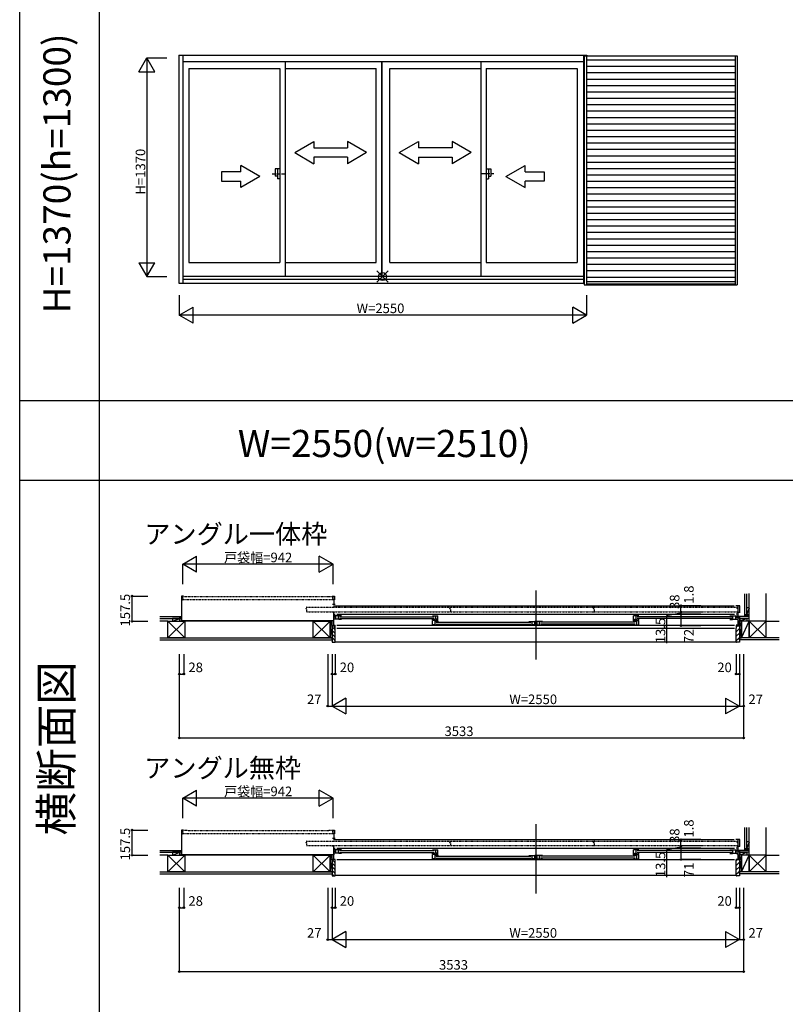
# Model space of a CAD drawing. Extents: x 0 to 27500, y 0 to 20000.
# Drawn here: x 0 to 4793, y 9217 to 15384 of the extents above; entities that cross this region are included whole.
import ezdxf
from ezdxf.enums import TextEntityAlignment as Align

# ---------------------------------------------------------------- set-up
doc = ezdxf.new("R2010")
doc.units = 0
doc.linetypes.add('NITENSAP', pattern=[7.5, 3, -1, 0.5, -1.5, 0.5, -1])
doc.linetypes.add('PHANTOM2', pattern=[31.75, 15.875, -3.175, 3.175, -3.175, 3.175, -3.175])
doc.layers.get('0').update_dxf_attribs({"linetype": 'CONTINUOUS'})
for name, color, linetype in [('YKK_A1', 4, 'CONTINUOUS'), ('YKK_A2', 3, 'CONTINUOUS'), ('YKK_B1', 4, 'CONTINUOUS'), ('YKK_B2', 5, 'CONTINUOUS'), ('YKK_F1', 7, 'CONTINUOUS'), ('YKK_IN', 1, 'CONTINUOUS'), ('YKK_N1', 2, 'CONTINUOUS'), ('YKK_Z1', 7, 'CONTINUOUS')]:
    doc.layers.add(name, color=color, linetype=linetype)
doc.styles.add('EXTFONT', font='txt.shx', dxfattribs={"height": 60, "bigfont": 'EXTFONT'})
doc.styles.get("Standard").update_dxf_attribs({"font": 'txt', "bigfont": 'BIGFONT'})

msp = doc.modelspace()

# ---------------------------------------------------------------- linework, layer by layer
at = {"layer": 'YKK_A1', "linetype": 'Continuous'}
for p, q in [((996.5, 15162.3), (3550.3, 15162.3)), ((996.5, 15162.3), (996.5, 13734.7)), ((1021.8, 15162.3), (1021.8, 13734.7)), ((1021.8, 15123), (3530.2, 15123)), ((1662.5, 15123), (1662.5, 13778.4)), ((2886, 15123), (2886, 13778.4)), ((1058.3, 15078), (1058.3, 13864)), ((1058.3, 15078), (1627.5, 15078)), ((1627.5, 15078), (1627.5, 13864)), ((1662.5, 15078), (2231.8, 15078)), ((2316.8, 15078), (2886, 15078)), ((2921, 15078), (3490.3, 15078)), ((2921, 15078), (2921, 13864)), ((3490.3, 15078), (3490.3, 13864)), ((1722.1, 14552.2), (1842.1, 14621.5)), ((1842.1, 14621.5), (1842.1, 14582.2)), ((2052.1, 14621.5), (2052.1, 14582.2)), ((2172.1, 14552.2), (2052.1, 14621.5)), ((2376.4, 14552.2), (2496.4, 14621.5)), ((2496.4, 14621.5), (2496.4, 14582.2)), ((2826.4, 14552.2), (2706.4, 14621.5)), ((2706.4, 14621.5), (2706.4, 14582.2)), ((1842.1, 14582.2), (2052.1, 14582.2)), ((2706.4, 14582.2), (2496.4, 14582.2)), ((1722.1, 14552.2), (1842.1, 14482.2)), ((2052.1, 14522.2), (1842.1, 14522.2)), ((1842.1, 14522.2), (1842.1, 14482.2)), ((2172.1, 14552.2), (2052.1, 14482.2)), ((2052.1, 14522.2), (2052.1, 14482.2)), ((2376.4, 14552.2), (2496.4, 14482.2)), ((2496.4, 14522.2), (2496.4, 14482.2)), ((2496.4, 14522.2), (2706.4, 14522.2)), ((2826.4, 14552.2), (2706.4, 14482.2)), ((2706.4, 14522.2), (2706.4, 14482.2)), ((1264.2, 14432.2), (1264.2, 14372.2)), ((1384.2, 14432.2), (1264.2, 14432.2)), ((1504.2, 14402.2), (1384.2, 14471.5)), ((1384.2, 14432.2), (1384.2, 14471.5)), ((3044.3, 14402.2), (3164.3, 14471.5)), ((3164.3, 14432.2), (3164.3, 14471.5)), ((3164.3, 14432.2), (3284.3, 14432.2)), ((3284.3, 14432.2), (3284.3, 14372.2)), ((1264.2, 14372.2), (1384.2, 14372.2)), ((1504.2, 14402.2), (1384.2, 14332.9)), ((1384.2, 14332.9), (1384.2, 14372.2)), ((3044.3, 14402.2), (3164.3, 14332.9)), ((3284.3, 14372.2), (3164.3, 14372.2)), ((3164.3, 14332.9), (3164.3, 14372.2)), ((1058.3, 13864), (1627.5, 13864)), ((1662.5, 13864), (2231.8, 13864)), ((2316.8, 13864), (2886, 13864)), ((2921, 13864), (3490.3, 13864)), ((1021.8, 13778.4), (3530.2, 13778.4)), ((1021.8, 13760), (3530.2, 13760)), ((996.5, 13734.7), (3534.3, 13734.7))]:
    msp.add_line(p, q, dxfattribs=at)
at = {"layer": 'YKK_A1'}
for p, q in [((2266.8, 13778.4), (2266.8, 15123)), ((2268.8, 13778.4), (2268.8, 15123)), ((3530.2, 15162.3), (3530.2, 13734.7)), ((3541.7, 15162.3), (3541.7, 15157.5)), ((3550.3, 15162.3), (3550.3, 15157.5)), ((2231.8, 13864), (2231.8, 15078)), ((2316.8, 13864), (2316.8, 15078))]:
    msp.add_line(p, q, dxfattribs=at)
at = {"layer": 'YKK_A1', "linetype": 'PHANTOM2'}
for p, q in [((1579.5, 14418), (1659.5, 14418)), ((2969, 14418), (2889, 14418))]:
    msp.add_line(p, q, dxfattribs=at)
at = {"layer": 'YKK_A2', "linetype": 'Continuous'}
for p, q in [((3534.3, 15157.5), (3534.3, 13724)), ((3534.3, 15157.5), (4492.3, 15157.5)), ((3548.3, 15157.5), (3548.3, 13724)), ((3548.3, 15132.5), (4478.3, 15132.5)), ((4478.3, 15157.5), (4478.3, 13724)), ((4492.3, 15157.5), (4492.3, 13724)), ((3548.3, 15092.5), (4478.3, 15092.5)), ((3548.3, 15052.5), (4478.3, 15052.5)), ((3548.3, 15012.5), (4478.3, 15012.5)), ((3548.3, 14972.5), (4478.3, 14972.5)), ((3548.3, 14932.5), (4478.3, 14932.5)), ((3548.3, 14892.5), (4478.3, 14892.5)), ((3548.3, 14852.5), (4478.3, 14852.5)), ((3548.3, 14812.5), (4478.3, 14812.5)), ((3548.3, 14772.5), (4478.3, 14772.5)), ((3548.3, 14732.5), (4478.3, 14732.5)), ((3548.3, 14692.5), (4478.3, 14692.5)), ((3548.3, 14652.5), (4478.3, 14652.5)), ((3548.3, 14612.5), (4478.3, 14612.5)), ((3548.3, 14572.5), (4478.3, 14572.5)), ((3548.3, 14532.5), (4478.3, 14532.5)), ((3548.3, 14492.5), (4478.3, 14492.5)), ((1627.5, 14449.5), (1599.5, 14449.5)), ((1599.5, 14449.5), (1599.5, 14404.5)), ((1614.5, 14449.5), (1614.5, 14386.5)), ((1627.5, 14449.5), (1627.5, 14386.5)), ((2921, 14449.5), (2921, 14386.5)), ((2921, 14449.5), (2949, 14449.5)), ((2934, 14449.5), (2934, 14386.5)), ((2949, 14449.5), (2949, 14404.5)), ((3548.3, 14452.5), (4478.3, 14452.5)), ((1614.5, 14404.5), (1599.5, 14404.5)), ((1627.5, 14386.5), (1614.5, 14386.5)), ((2921, 14386.5), (2934, 14386.5)), ((2934, 14404.5), (2949, 14404.5)), ((3548.3, 14412.5), (4478.3, 14412.5)), ((3548.3, 14372.5), (4478.3, 14372.5)), ((3548.3, 14332.5), (4478.3, 14332.5)), ((3548.3, 14292.5), (4478.3, 14292.5)), ((3548.3, 14252.5), (4478.3, 14252.5)), ((3548.3, 14212.5), (4478.3, 14212.5)), ((3548.3, 14172.5), (4478.3, 14172.5)), ((3548.3, 14132.5), (4478.3, 14132.5)), ((3548.3, 14092.5), (4478.3, 14092.5)), ((3548.3, 14052.5), (4478.3, 14052.5)), ((3548.3, 14012.5), (4478.3, 14012.5)), ((3548.3, 13972.5), (4478.3, 13972.5)), ((3548.3, 13932.5), (4478.3, 13932.5)), ((3548.3, 13892.5), (4478.3, 13892.5)), ((3548.3, 13852.5), (4478.3, 13852.5)), ((3548.3, 13812.5), (4478.3, 13812.5)), ((3548.3, 13772.5), (4478.3, 13772.5)), ((3534.3, 13724), (4492.3, 13724)), ((3548.3, 13745.2), (4478.3, 13745.2)), ((3548.3, 13729), (4478.3, 13729))]:
    msp.add_line(p, q, dxfattribs=at)
at = {"layer": 'YKK_B1', "linetype": 'Continuous'}
for p, q in [((3230.3, 11810.2), (3230.3, 11376.2)), ((1026.3, 11774.2), (1012.3, 11774.2)), ((1012.3, 11774.2), (1012.3, 11616.7)), ((1012.3, 11767.9), (1020.3, 11767.9)), ((1012.3, 11752.9), (1020.3, 11752.9)), ((1956.3, 11774.2), (1970.3, 11774.2)), ((1961.8, 11720), (1961.8, 11725.4)), ((1961.8, 11724.2), (1970.8, 11724.2)), ((1962.3, 11750.5), (1962.3, 11774.2)), ((1970.3, 11750.5), (1962.3, 11750.5)), ((1966.3, 11750.5), (1966.3, 11724.2)), ((1970.3, 11774.2), (1970.3, 11750.5)), ((1970.8, 11725.4), (1970.8, 11720)), ((1964.3, 11672.7), (1954.3, 11672.7)), ((1964.3, 11714), (4472.8, 11714)), ((1964.3, 11672.7), (1964.3, 11588.7)), ((1964.3, 11660.7), (1974.4, 11660.7)), ((1984.8, 11660.7), (4474.8, 11660.7)), ((4508.1, 11714), (4482.8, 11714)), ((4496.3, 11660.7), (4485.3, 11660.7)), ((4490.3, 11673.7), (4496.3, 11673.7)), ((4496.3, 11714), (4496.3, 11588.7)), ((4508.1, 11670.4), (4508.1, 11714)), ((1012.3, 11616.7), (1027.3, 11616.7)), ((1964.3, 11618.7), (1928.3, 11618.7)), ((1928.3, 11618.7), (1928.3, 11616.7)), ((1940.6, 11618.7), (1940.6, 11616.7)), ((1955.3, 11613.7), (1955.3, 11618.7)), ((1977.3, 11631.2), (1977.3, 11649.2)), ((2002.3, 11645.2), (2595.5, 11645.2)), ((2002.3, 11633.2), (2595.5, 11633.2)), ((2606.5, 11610.2), (3199.8, 11610.2)), ((2606.5, 11598.2), (3199.8, 11598.2)), ((3854, 11610.2), (3260.8, 11610.2)), ((3854, 11598.2), (3260.8, 11598.2)), ((4458.3, 11645.2), (3865, 11645.2)), ((4458.3, 11633.2), (3865, 11633.2)), ((4483.3, 11631.2), (4483.3, 11649.2)), ((4496.3, 11618.7), (4532.3, 11618.7)), ((4505.3, 11618.7), (4505.3, 11616.7)), ((4505.3, 11618.7), (4505.3, 11613.7)), ((4520, 11618.7), (4520, 11616.7)), ((4532.3, 11618.7), (4532.3, 11616.7)), ((1955.3, 11588.7), (1955.3, 11590.7)), ((1955.3, 11588.7), (1966.8, 11588.7)), ((1985.3, 11592.5), (4475.3, 11592.5)), ((1985.3, 11573.7), (4475.3, 11573.7)), ((1012.3, 10309), (1012.3, 10151.5)), ((1026.3, 10309), (1012.3, 10309)), ((1012.3, 10302.7), (1020.3, 10302.7)), ((1956.3, 10309), (1970.3, 10309)), ((1962.3, 10285.3), (1962.3, 10309)), ((1970.3, 10309), (1970.3, 10285.3)), ((3230.3, 10345), (3230.3, 9911)), ((1012.3, 10287.7), (1020.3, 10287.7)), ((1961.8, 10254.8), (1961.8, 10260.2)), ((1961.8, 10259), (1970.8, 10259)), ((1970.3, 10285.3), (1962.3, 10285.3)), ((1964.3, 10248.8), (4472.8, 10248.8)), ((1966.3, 10285.3), (1966.3, 10259)), ((1970.8, 10260.2), (1970.8, 10254.8)), ((4508.1, 10248.8), (4482.8, 10248.8)), ((4496.3, 10248.8), (4496.3, 10124.5)), ((4508.1, 10205.2), (4508.1, 10248.8)), ((1964.3, 10207.5), (1954.3, 10207.5)), ((1964.3, 10207.5), (1964.3, 10124.5)), ((1964.3, 10195.5), (1974.4, 10195.5)), ((1977.3, 10166), (1977.3, 10184)), ((1984.8, 10195.5), (4474.8, 10195.5)), ((2002.3, 10180), (2595.5, 10180)), ((4458.3, 10180), (3865, 10180)), ((4483.3, 10166), (4483.3, 10184)), ((4496.3, 10195.5), (4484.8, 10195.5)), ((4490.3, 10208.5), (4496.3, 10208.5)), ((1012.3, 10151.5), (1027.3, 10151.5)), ((1964.3, 10153.5), (1928.3, 10153.5)), ((1928.3, 10153.5), (1928.3, 10151.5)), ((1940.6, 10153.5), (1940.6, 10151.5)), ((1955.3, 10148.5), (1955.3, 10153.5)), ((1955.3, 10124.5), (1955.3, 10126.5)), ((1975.3, 10124.5), (1955.3, 10124.5)), ((1985.3, 10124.5), (4475.3, 10124.5)), ((2002.3, 10168), (2595.5, 10168)), ((2606.5, 10145), (3199.8, 10145)), ((2606.5, 10133), (3199.8, 10133)), ((3854, 10145), (3260.8, 10145)), ((3854, 10133), (3260.8, 10133)), ((4458.3, 10168), (3865, 10168)), ((4496.3, 10153.5), (4532.3, 10153.5)), ((4505.3, 10153.5), (4505.3, 10148.5)), ((4505.3, 10153.5), (4505.3, 10151.5)), ((4520, 10153.5), (4520, 10151.5)), ((4532.3, 10153.5), (4532.3, 10151.5))]:
    msp.add_line(p, q, dxfattribs=at)
at = {"layer": 'YKK_B1', "linetype": 'NITENSAP'}
for p, q in [((1021.3, 11768.9), (1021.3, 11752.3)), ((1047.3, 11770.4), (1022.8, 11770.4)), ((1959.8, 11750.8), (1022.8, 11750.8)), ((1934.3, 11769), (1048.2, 11769)), ((1934.3, 11769.4), (1934.3, 11769)), ((1959.8, 11770.4), (1935.3, 11770.4)), ((1961.3, 11752.3), (1961.3, 11768.9)), ((1792.8, 11694.2), (1792.8, 11696.9)), ((1793.1, 11697.4), (1796, 11698.1)), ((1796, 11692.9), (1793.1, 11693.7)), ((1796.3, 11703.4), (1796.3, 11698.4)), ((1796.3, 11692.6), (1796.3, 11677.9)), ((1797.8, 11704.9), (4494.8, 11704.9)), ((1797.8, 11676.4), (4494.8, 11676.4)), ((2692.8, 11694.2), (2692.8, 11696.9)), ((2693.1, 11697.4), (2696, 11698.1)), ((2696, 11692.9), (2693.1, 11693.7)), ((2696.3, 11703.4), (2696.3, 11698.4)), ((2696.3, 11692.6), (2696.3, 11677.9)), ((3592.8, 11694.2), (3592.8, 11696.9)), ((3593.1, 11697.4), (3596, 11698.1)), ((3596, 11692.9), (3593.1, 11693.7)), ((3596.3, 11703.4), (3596.3, 11698.4)), ((3596.3, 11692.6), (3596.3, 11677.9)), ((4492.3, 11693.9), (4492.3, 11697.1)), ((4495.9, 11698.5), (4492.6, 11697.6)), ((4495.9, 11692.5), (4492.6, 11693.4)), ((4496.3, 11703.4), (4496.3, 11699)), ((4496.3, 11692.6), (4496.3, 11677.9)), ((1021.3, 10303.7), (1021.3, 10287.1)), ((1047.3, 10305.2), (1022.8, 10305.2)), ((1934.3, 10303.8), (1048.2, 10303.8)), ((1934.3, 10304.2), (1934.3, 10303.8)), ((1959.8, 10305.2), (1935.3, 10305.2)), ((1961.3, 10287.1), (1961.3, 10303.7)), ((1959.8, 10285.6), (1022.8, 10285.6)), ((1796.3, 10238.2), (1796.3, 10233.2)), ((1797.8, 10239.7), (4494.8, 10239.7)), ((2696.3, 10238.2), (2696.3, 10233.2)), ((3596.3, 10238.2), (3596.3, 10233.2)), ((4496.3, 10238.2), (4496.3, 10233.8)), ((1792.8, 10229), (1792.8, 10231.7)), ((1793.1, 10232.2), (1796, 10233)), ((1796, 10227.7), (1793.1, 10228.5)), ((1796.3, 10227.4), (1796.3, 10212.7)), ((1797.8, 10211.2), (4494.8, 10211.2)), ((2692.8, 10229), (2692.8, 10231.7)), ((2693.1, 10232.2), (2696, 10233)), ((2696, 10227.7), (2693.1, 10228.5)), ((2696.3, 10227.4), (2696.3, 10212.7)), ((3592.8, 10229), (3592.8, 10231.7)), ((3593.1, 10232.2), (3596, 10233)), ((3596, 10227.7), (3593.1, 10228.5)), ((3596.3, 10227.4), (3596.3, 10212.7)), ((4492.3, 10228.7), (4492.3, 10232)), ((4495.9, 10233.3), (4492.6, 10232.4)), ((4495.9, 10227.4), (4492.6, 10228.2)), ((4496.3, 10227.4), (4496.3, 10212.7))]:
    msp.add_line(p, q, dxfattribs=at)
at = {"layer": 'YKK_B1'}
for p, q in [((4496.3, 11672.7), (4508.1, 11672.7)), ((4506.3, 11672.7), (4506.3, 11670.2)), ((999.3, 11617.7), (1012.3, 11620)), ((999.3, 11616.7), (999.3, 11617.7)), ((1971.8, 11641.9), (1964.3, 11641.9)), ((2014.3, 11650.7), (1966.3, 11650.7)), ((1998.5, 11629.7), (1966.3, 11629.7)), ((1975.3, 11641.1), (1971.8, 11641.9)), ((1975.3, 11639.2), (1975.3, 11641.1)), ((1977.3, 11650.7), (1977.3, 11629.7)), ((1995.3, 11629.7), (1995.3, 11650.7)), ((1998.5, 11629.7), (1998.5, 11627.7)), ((2014.3, 11627.7), (1998.5, 11627.7)), ((2583.5, 11650.7), (2618.5, 11650.7)), ((2583.5, 11624.6), (2583.5, 11629.2)), ((2599.2, 11624.6), (2583.5, 11624.6)), ((2583.5, 11594.7), (2583.5, 11620.7)), ((2602.7, 11594.7), (2583.5, 11594.7)), ((2598.1, 11620.8), (2598.1, 11615.7)), ((2598.1, 11615.7), (2612.3, 11615.7)), ((2598.7, 11621), (2608.8, 11621)), ((2611.5, 11629.8), (2599.2, 11629.8)), ((2599.2, 11629.8), (2599.2, 11624.6)), ((2599.5, 11615.7), (2599.5, 11594.7)), ((2602.5, 11650.7), (2602.5, 11629.8)), ((2602.7, 11594.7), (2602.7, 11592.7)), ((2604.5, 11618.2), (2611.5, 11618.2)), ((2611.5, 11618.2), (2611.5, 11629.8)), ((2611.5, 11622.2), (2618.5, 11622.2)), ((2611.5, 11620), (2613.4, 11620)), ((2612.3, 11615.7), (2613.1, 11616.5)), ((2613.1, 11616.5), (2616.7, 11616.5)), ((2616.4, 11620), (2618.5, 11620)), ((2616.7, 11616.5), (2617.5, 11615.7)), ((2617.5, 11615.7), (2618.5, 11615.7)), ((2618.5, 11618.7), (2618.5, 11650.7)), ((3187.8, 11615.7), (3222.8, 11615.7)), ((3222.8, 11594.7), (3203.6, 11594.7)), ((3203.6, 11594.7), (3203.6, 11592.7)), ((3206.8, 11615.7), (3206.8, 11594.7)), ((3222.8, 11615.7), (3222.8, 11594.7)), ((3222.8, 11614.2), (3224, 11614.2)), ((3222.8, 11596.2), (3224, 11596.2)), ((3235.8, 11615.7), (3224, 11615.7)), ((3224, 11615.7), (3224, 11612.5)), ((3224, 11612.5), (3226, 11612.5)), ((3226, 11597.9), (3224, 11597.9)), ((3224, 11597.9), (3224, 11594.7)), ((3224, 11594.7), (3235.8, 11594.7)), ((3225.1, 11610.9), (3228.4, 11611.8)), ((3225.1, 11599.4), (3228.4, 11598.6)), ((3228.4, 11611.8), (3237.8, 11611.8)), ((3228.4, 11598.6), (3237.8, 11598.6)), ((3228.5, 11612.5), (3230.5, 11612.5)), ((3228.5, 11597.9), (3230.5, 11597.9)), ((3230.5, 11612.5), (3230.5, 11615.7)), ((3230.5, 11597.9), (3230.5, 11594.7)), ((3235.8, 11613.5), (3235.8, 11615.7)), ((3235.8, 11594.7), (3235.8, 11596.9)), ((3272.8, 11615.7), (3237.8, 11615.7)), ((3237.8, 11615.7), (3237.8, 11594.7)), ((3237.8, 11594.7), (3257, 11594.7)), ((3253.8, 11594.7), (3253.8, 11615.7)), ((3257, 11594.7), (3257, 11592.7)), ((3877, 11650.7), (3842, 11650.7)), ((3842, 11618.7), (3842, 11650.7)), ((3849, 11622.2), (3842, 11622.2)), ((3844.1, 11620), (3842, 11620)), ((3843, 11615.7), (3842, 11615.7)), ((3843.8, 11616.5), (3843, 11615.7)), ((3847.4, 11616.5), (3843.8, 11616.5)), ((3849, 11620), (3847.1, 11620)), ((3848.2, 11615.7), (3847.4, 11616.5)), ((3862.4, 11615.7), (3848.2, 11615.7)), ((3849, 11618.2), (3849, 11629.8)), ((3849, 11629.8), (3861.3, 11629.8)), ((3856, 11618.2), (3849, 11618.2)), ((3861.8, 11621), (3851.7, 11621)), ((3857.8, 11594.7), (3877, 11594.7)), ((3857.8, 11594.7), (3857.8, 11592.7)), ((3858, 11650.7), (3858, 11629.8)), ((3861, 11615.7), (3861, 11594.7)), ((3861.3, 11629.8), (3861.3, 11624.6)), ((3861.3, 11624.6), (3877, 11624.6)), ((3862.4, 11620.8), (3862.4, 11615.7)), ((3877, 11624.6), (3877, 11629.2)), ((3877, 11594.7), (3877, 11620.7)), ((4446.3, 11650.7), (4494.3, 11650.7)), ((4446.3, 11627.7), (4462.1, 11627.7)), ((4462.1, 11629.7), (4494.3, 11629.7)), ((4462.1, 11629.7), (4462.1, 11627.7)), ((4465.3, 11629.7), (4465.3, 11650.7)), ((4483.3, 11650.7), (4483.3, 11629.7)), ((4485.3, 11641.1), (4488.8, 11641.9)), ((4485.3, 11639.2), (4485.3, 11641.1)), ((4488.8, 11641.9), (4496.3, 11641.9)), ((1964.3, 11591.1), (1970.3, 11591.1)), ((1964.8, 11591.1), (1964.8, 11589.8)), ((1964.8, 11589.8), (1968.5, 11589.8)), ((1968.5, 11589.8), (1968.5, 11588.7)), ((1968.5, 11588.7), (1975.3, 11588.7)), ((1970.3, 11591.1), (1970.3, 11590)), ((1970.3, 11590), (1973.8, 11590)), ((1972.3, 11592.5), (1975.3, 11592.5)), ((1972.8, 11573.7), (1975.3, 11573.7)), ((1973.8, 11590), (1973.8, 11591.2)), ((1975.3, 11573.7), (1975.3, 11592.5)), ((2618.5, 11592.7), (2602.7, 11592.7)), ((3203.6, 11592.7), (3187.8, 11592.7)), ((3257, 11592.7), (3272.8, 11592.7)), ((3842, 11592.7), (3857.8, 11592.7)), ((4485.3, 11592.5), (4485.3, 11573.7)), ((4488.3, 11592.5), (4485.3, 11592.5)), ((4492.1, 11588.7), (4485.3, 11588.7)), ((4485.3, 11573.7), (4487.8, 11573.7)), ((4486.8, 11590), (4486.8, 11591.2)), ((4490.3, 11590), (4486.8, 11590)), ((4496.3, 11591.1), (4490.3, 11591.1)), ((4490.3, 11591.1), (4490.3, 11590)), ((4495.8, 11589.8), (4492.1, 11589.8)), ((4492.1, 11589.8), (4492.1, 11588.7)), ((4493.8, 11588.7), (4505.3, 11588.7)), ((4495.8, 11591.1), (4495.8, 11589.8)), ((4505.3, 11588.7), (4505.3, 11590.7)), ((1964.3, 10176.7), (1971.8, 10176.7)), ((2014.3, 10185.5), (1966.3, 10185.5)), ((1971.8, 10176.7), (1975.3, 10175.9)), ((1975.3, 10175.9), (1975.3, 10174)), ((1977.3, 10185.5), (1977.3, 10164.5)), ((1995.3, 10164.5), (1995.3, 10185.5)), ((2583.5, 10185.5), (2618.5, 10185.5)), ((2602.5, 10185.5), (2602.5, 10164.6)), ((2618.5, 10153.5), (2618.5, 10185.5)), ((3842, 10153.5), (3842, 10185.5)), ((3877, 10185.5), (3842, 10185.5)), ((3858, 10185.5), (3858, 10164.6)), ((4446.3, 10185.5), (4494.3, 10185.5)), ((4465.3, 10164.5), (4465.3, 10185.5)), ((4483.3, 10185.5), (4483.3, 10164.5)), ((4488.8, 10176.7), (4485.3, 10175.9)), ((4485.3, 10175.9), (4485.3, 10174)), ((4496.3, 10176.7), (4488.8, 10176.7)), ((4496.3, 10207.5), (4508.1, 10207.5)), ((4506.3, 10207.5), (4506.3, 10205)), ((999.3, 10152.5), (1012.3, 10154.8)), ((999.3, 10151.5), (999.3, 10152.5)), ((1964.3, 10156.8), (1971.5, 10156.8)), ((1998.5, 10164.5), (1966.3, 10164.5)), ((1998.5, 10164.5), (1998.5, 10162.5)), ((2014.3, 10162.5), (1998.5, 10162.5)), ((2583.5, 10159.4), (2583.5, 10164)), ((2599.2, 10159.4), (2583.5, 10159.4)), ((2583.5, 10129.5), (2583.5, 10155.5)), ((2602.7, 10129.5), (2583.5, 10129.5)), ((2598.1, 10155.7), (2598.1, 10150.5)), ((2598.1, 10150.5), (2612.3, 10150.5)), ((2598.7, 10155.8), (2608.8, 10155.8)), ((2599.2, 10164.6), (2599.2, 10159.4)), ((2611.5, 10164.6), (2599.2, 10164.6)), ((2599.5, 10150.5), (2599.5, 10129.5)), ((2602.7, 10129.5), (2602.7, 10127.5)), ((2618.5, 10127.5), (2602.7, 10127.5)), ((2604.5, 10153), (2611.5, 10153)), ((2611.5, 10153), (2611.5, 10164.6)), ((2611.5, 10157), (2618.5, 10157)), ((2611.5, 10154.8), (2613.4, 10154.8)), ((2612.3, 10150.5), (2613.1, 10151.3)), ((2613.1, 10151.3), (2616.7, 10151.3)), ((2616.4, 10154.8), (2618.5, 10154.8)), ((2616.7, 10151.3), (2617.5, 10150.5)), ((2617.5, 10150.5), (2618.5, 10150.5)), ((3187.8, 10150.5), (3222.8, 10150.5)), ((3203.6, 10127.5), (3187.8, 10127.5)), ((3203.6, 10129.5), (3203.6, 10127.5)), ((3222.8, 10129.5), (3203.6, 10129.5)), ((3206.8, 10150.5), (3206.8, 10129.5)), ((3222.8, 10150.5), (3222.8, 10129.5)), ((3222.8, 10149), (3224, 10149)), ((3222.8, 10131), (3224, 10131)), ((3224, 10150.5), (3224, 10147.3)), ((3235.8, 10150.5), (3224, 10150.5)), ((3224, 10147.3), (3226, 10147.3)), ((3224, 10132.7), (3224, 10129.5)), ((3226, 10132.7), (3224, 10132.7)), ((3224, 10129.5), (3235.8, 10129.5)), ((3225.1, 10145.7), (3228.4, 10146.6)), ((3225.1, 10134.3), (3228.4, 10133.4)), ((3228.4, 10146.6), (3237.8, 10146.6)), ((3228.4, 10133.4), (3237.8, 10133.4)), ((3228.5, 10147.3), (3230.5, 10147.3)), ((3228.5, 10132.7), (3230.5, 10132.7)), ((3230.5, 10147.3), (3230.5, 10150.5)), ((3230.5, 10132.7), (3230.5, 10129.5)), ((3235.8, 10148.3), (3235.8, 10150.5)), ((3235.8, 10129.5), (3235.8, 10131.7)), ((3237.8, 10150.5), (3237.8, 10129.5)), ((3272.8, 10150.5), (3237.8, 10150.5)), ((3237.8, 10129.5), (3257, 10129.5)), ((3253.8, 10129.5), (3253.8, 10150.5)), ((3257, 10129.5), (3257, 10127.5)), ((3257, 10127.5), (3272.8, 10127.5)), ((3849, 10157), (3842, 10157)), ((3844.1, 10154.8), (3842, 10154.8)), ((3843, 10150.5), (3842, 10150.5)), ((3842, 10127.5), (3857.8, 10127.5)), ((3843.8, 10151.3), (3843, 10150.5)), ((3847.4, 10151.3), (3843.8, 10151.3)), ((3849, 10154.8), (3847.1, 10154.8)), ((3848.2, 10150.5), (3847.4, 10151.3)), ((3862.4, 10150.5), (3848.2, 10150.5)), ((3849, 10164.6), (3861.3, 10164.6)), ((3849, 10153), (3849, 10164.6)), ((3856, 10153), (3849, 10153)), ((3861.8, 10155.8), (3851.7, 10155.8)), ((3857.8, 10129.5), (3857.8, 10127.5)), ((3857.8, 10129.5), (3877, 10129.5)), ((3861, 10150.5), (3861, 10129.5)), ((3861.3, 10164.6), (3861.3, 10159.4)), ((3861.3, 10159.4), (3877, 10159.4)), ((3862.4, 10155.7), (3862.4, 10150.5)), ((3877, 10159.4), (3877, 10164)), ((3877, 10129.5), (3877, 10155.5)), ((4446.3, 10162.5), (4462.1, 10162.5)), ((4462.1, 10164.5), (4462.1, 10162.5)), ((4462.1, 10164.5), (4494.3, 10164.5)), ((4505.3, 10124.5), (4485.3, 10124.5)), ((4496.3, 10156.8), (4489, 10156.8))]:
    msp.add_line(p, q, dxfattribs=at)
at = {"layer": 'YKK_B1', "linetype": 'ByBlock'}
for p, q in [((2597.7, 11620.7), (2583.5, 11620.7)), ((3862.8, 11620.7), (3877, 11620.7)), ((2597.7, 10155.5), (2583.5, 10155.5)), ((3862.8, 10155.5), (3877, 10155.5))]:
    msp.add_line(p, q, dxfattribs=at)
at = {"layer": 'YKK_B1', "linetype": 'NITENSAP'}
for centre, radius, start, end in [((1022.8, 11768.9), 1.5, 90, 180), ((1022.8, 11752.3), 1.5, 180, 270), ((1047.3, 11769.4), 1, 0, 90), ((1935.3, 11769.4), 1, 90, 180), ((1959.8, 11768.9), 1.5, 0, 90), ((1959.8, 11752.3), 1.5, 270, 0), ((1793.3, 11696.9), 0.5, 104.95496, 180), ((1793.3, 11694.2), 0.5, 179.99825, 255.04628), ((1796, 11698.4), 0.3, 285.05519, 0), ((1796, 11692.6), 0.3, 0, 74.94481), ((1797.8, 11703.4), 1.5, 90, 180), ((1797.8, 11677.9), 1.5, 180, 270), ((2693.3, 11696.9), 0.5, 104.95496, 180), ((2693.3, 11694.2), 0.5, 179.99825, 255.04628), ((2696, 11698.4), 0.3, 285.05519, 0), ((2696, 11692.6), 0.3, 0, 74.94481), ((2697.8, 11703.4), 1.5, 90, 180), ((2697.8, 11677.9), 1.5, 180, 270), ((3593.3, 11696.9), 0.5, 104.95496, 180), ((3593.3, 11694.2), 0.5, 179.99825, 255.04628), ((3596, 11698.4), 0.3, 285.05519, 0), ((3596, 11692.6), 0.3, 0, 74.94481), ((3597.8, 11703.4), 1.5, 90, 180), ((3597.8, 11677.9), 1.5, 180, 270), ((4492.8, 11697.1), 0.5, 104.95496, 180), ((4492.8, 11693.9), 0.5, 179.99825, 255.04628), ((4494.8, 11703.4), 1.5, 0, 90), ((4494.8, 11677.9), 1.5, 270, 359.99942), ((4495.8, 11699), 0.5, 284.95056, 359.98951), ((4495.8, 11692.1), 0.5, 0.01224, 75.05067), ((1022.8, 10303.7), 1.5, 90, 180), ((1047.3, 10304.2), 1, 0, 90), ((1935.3, 10304.2), 1, 90, 180), ((1959.8, 10303.7), 1.5, 0, 90), ((1022.8, 10287.1), 1.5, 180, 270), ((1797.8, 10238.2), 1.5, 90, 180), ((1959.8, 10287.1), 1.5, 270, 0), ((2697.8, 10238.2), 1.5, 90, 180), ((3597.8, 10238.2), 1.5, 90, 180), ((4494.8, 10238.2), 1.5, 0, 90), ((1793.3, 10231.7), 0.5, 104.95496, 180), ((1793.3, 10229), 0.5, 179.99825, 255.04628), ((1796, 10233.3), 0.3, 285.05519, 0), ((1796, 10227.4), 0.3, 0, 74.94481), ((1797.8, 10212.7), 1.5, 180, 270), ((2693.3, 10231.7), 0.5, 104.95496, 180), ((2693.3, 10229), 0.5, 179.99825, 255.04628), ((2696, 10233.3), 0.3, 285.05519, 0), ((2696, 10227.4), 0.3, 0, 74.94481), ((2697.8, 10212.7), 1.5, 180, 270), ((3593.3, 10231.7), 0.5, 104.95496, 180), ((3593.3, 10229), 0.5, 179.99825, 255.04628), ((3596, 10233.3), 0.3, 285.05519, 0), ((3596, 10227.4), 0.3, 0, 74.94481), ((3597.8, 10212.7), 1.5, 180, 270), ((4492.8, 10232), 0.5, 104.95496, 180), ((4492.8, 10228.7), 0.5, 179.99825, 255.04628), ((4494.8, 10212.7), 1.5, 270, 359.99942), ((4495.8, 10233.8), 0.5, 284.95056, 359.98951), ((4495.8, 10226.9), 0.5, 0.01224, 75.05067)]:
    msp.add_arc(centre, radius, start, end, dxfattribs=at)
at = {"layer": 'YKK_B2', "linetype": 'Continuous'}
for p, q in [((4537.8, 11656.7), (4537.8, 11646.7)), ((4537.8, 11653.5), (4541, 11656.7)), ((4537.8, 11647.8), (4546.6, 11656.7)), ((4549.8, 11656.7), (4537.8, 11656.7)), ((4547.8, 11656.7), (4547.8, 11646.7)), ((4507.7, 11646.7), (4497.7, 11646.7)), ((4497.7, 11637.8), (4506.5, 11646.7)), ((4497.7, 11643.5), (4500.9, 11646.7)), ((4507.7, 11636.7), (4497.7, 11636.7)), ((4502.2, 11636.7), (4507.7, 11642.2)), ((4507.7, 11634.7), (4507.7, 11646.7)), ((4507.7, 11633.7), (4507.7, 11646.7)), ((4542.3, 11646.7), (4547.8, 11652.2)), ((4485.3, 11550.5), (4505.3, 11570.5)), ((4485.3, 11522.2), (4505.3, 11542.2)), ((4488.3, 11581.8), (4494.1, 11587.7)), ((4505.3, 11588.7), (4505.3, 11511.7)), ((4485.3, 11494), (4505.3, 11514)), ((4505.3, 11499.2), (4505.3, 11511.7)), ((4507.7, 10181.5), (4497.7, 10181.5)), ((4497.7, 10172.6), (4506.5, 10181.5)), ((4497.7, 10178.3), (4500.9, 10181.5)), ((4502.2, 10171.5), (4507.7, 10177)), ((4507.7, 10169.5), (4507.7, 10181.5)), ((4507.7, 10168.5), (4507.7, 10181.5)), ((4537.8, 10191.5), (4537.8, 10181.5)), ((4537.8, 10182.6), (4546.6, 10191.5)), ((4549.8, 10191.5), (4537.8, 10191.5)), ((4537.8, 10188.3), (4541, 10191.5)), ((4542.3, 10181.5), (4547.8, 10187)), ((4547.8, 10191.5), (4547.8, 10181.5)), ((4485.3, 10115.6), (4494.1, 10124.5)), ((4507.7, 10171.5), (4497.7, 10171.5)), ((4485.3, 10087.3), (4505.3, 10107.3)), ((4485.3, 10059.1), (4505.3, 10079.1)), ((4485.3, 10030.8), (4505.3, 10050.8))]:
    msp.add_line(p, q, dxfattribs=at)
at = {"layer": 'YKK_B2'}
for p, q in [((1002.3, 11646.7), (1012.3, 11646.7)), ((1011.1, 11646.7), (1002.3, 11637.8)), ((1005.5, 11646.7), (1002.3, 11643.5)), ((1005.3, 11636.7), (1012.3, 11636.7)), ((1012.3, 11642.2), (1006.8, 11636.7)), ((1955.3, 11587.7), (1955.3, 11485.7)), ((1970.3, 11587.7), (1955.3, 11587.7)), ((1975.3, 11561.8), (1955.3, 11581.8)), ((1975.3, 11539.2), (1955.3, 11559.2)), ((1975.3, 11516.6), (1955.3, 11536.6)), ((1972.3, 11585.7), (1970.3, 11587.7)), ((1972.3, 11574.2), (1972.3, 11585.7)), ((1975.3, 11573.7), (1972.8, 11573.7)), ((1975.3, 11487.7), (1975.3, 11573.7)), ((1975.3, 11494), (1955.3, 11514)), ((1960.9, 11485.7), (1955.3, 11491.3)), ((1955.3, 11485.7), (1973.3, 11485.7)), ((1975.3, 11488.7), (4485.3, 11488.7)), ((1002.3, 10181.5), (1012.3, 10181.5)), ((1011.1, 10181.5), (1002.3, 10172.6)), ((1005.5, 10181.5), (1002.3, 10178.3)), ((1012.3, 10177), (1006.8, 10171.5)), ((1002.3, 10171.5), (1012.3, 10171.5)), ((1955.3, 10124.5), (1955.3, 10022.5)), ((1975.3, 10124.5), (1955.3, 10124.5)), ((1975.3, 10104.3), (1955.3, 10124.3)), ((1975.3, 10024.5), (1975.3, 10124.5)), ((1975.3, 10081.7), (1955.3, 10101.7)), ((1975.3, 10059.1), (1955.3, 10079.1)), ((1975.3, 10036.4), (1955.3, 10056.4)), ((1966.6, 10022.5), (1955.3, 10033.8)), ((1955.3, 10022.5), (1973.3, 10022.5)), ((1975.3, 10025.5), (4485.3, 10025.5))]:
    msp.add_line(p, q, dxfattribs=at)
at = {"layer": 'YKK_B2', "linetype": 'ByBlock'}
for p, q in [((4485.3, 11487.7), (4485.3, 11573.7)), ((4485.3, 11573.7), (4488.3, 11573.7)), ((4488.3, 11585.7), (4490.3, 11587.7)), ((4488.3, 11573.7), (4488.3, 11585.7)), ((4490.3, 11587.7), (4505.3, 11587.7)), ((4505.3, 11587.7), (4505.3, 11485.7)), ((4505.3, 11485.7), (4487.3, 11485.7)), ((4485.3, 10124.5), (4505.3, 10124.5)), ((4485.3, 10024.5), (4485.3, 10124.5)), ((4505.3, 10124.5), (4505.3, 10022.5)), ((4505.3, 10022.5), (4487.3, 10022.5))]:
    msp.add_line(p, q, dxfattribs=at)
at = {"layer": 'YKK_B2'}
for centre, radius, start, end in [((1972.8, 11574.2), 0.5, 180, 270), ((1973.3, 11487.7), 2, 270, 0), ((1973.3, 10024.5), 2, 270, 0), ((4487.3, 10024.5), 2, 180.00002, 270)]:
    msp.add_arc(centre, radius, start, end, dxfattribs=at)
at = {"layer": 'YKK_B2', "linetype": 'ByBlock'}
msp.add_arc((4487.3, 11487.7), 2, 180.00002, 270, dxfattribs=at)
at = {"layer": 'YKK_F1', "color": 7}
for p, q in [((0, 0), (0, 20000)), ((500, 0), (500, 19500)), ((0, 13000), (27000, 13000)), ((0, 12500), (27000, 12500))]:
    msp.add_line(p, q, dxfattribs=at)
at = {"layer": 'YKK_IN', "linetype": 'Continuous'}
for p, q in [((2236.6, 13810.4), (2307.4, 13739.6)), ((2236.6, 13739.6), (2307.4, 13810.4))]:
    msp.add_line(p, q, dxfattribs=at)
msp.add_circle((2272, 13775), 25, dxfattribs=at)
at = {"layer": 'YKK_N1', "linetype": 'Continuous'}
for p, q in [((746.5, 15058.4), (796.5, 15145)), ((796.5, 15145), (921.5, 15145)), ((796.5, 15145), (796.5, 13775)), ((846.5, 15058.4), (796.5, 15145)), ((746.5, 15058.4), (846.5, 15058.4)), ((746.5, 13861.6), (796.5, 13775)), ((746.5, 13861.6), (846.5, 13861.6)), ((796.5, 13775), (846.5, 13861.6)), ((796.5, 13775), (921.5, 13775)), ((999.3, 13659.5), (999.3, 13534.5)), ((3549.3, 13659.5), (3549.3, 13534.5)), ((999.3, 13534.5), (1085.9, 13584.5)), ((1085.9, 13484.5), (1085.9, 13584.5)), ((3549.3, 13534.5), (3462.7, 13584.5)), ((3462.7, 13484.5), (3462.7, 13584.5)), ((3549.3, 13534.5), (999.3, 13534.5)), ((1085.9, 13484.5), (999.3, 13534.5)), ((3462.7, 13484.5), (3549.3, 13534.5)), ((1020.3, 11974.2), (1106.9, 12024.2)), ((1962.3, 11974.2), (1020.3, 11974.2)), ((1106.9, 11924.2), (1020.3, 11974.2)), ((1020.3, 11849.2), (1020.3, 11974.2)), ((1106.9, 11924.2), (1106.9, 12024.2)), ((1962.3, 11974.2), (1875.7, 12024.2)), ((1875.7, 11924.2), (1875.7, 12024.2)), ((1875.7, 11924.2), (1962.3, 11974.2)), ((1962.3, 11849.2), (1962.3, 11974.2)), ((702.8, 11774.2), (702.8, 11616.7)), ((702.8, 11774.2), (802.8, 11774.2)), ((4264.4, 11714), (4139.4, 11714)), ((4264.4, 11712.2), (4139.4, 11712.2)), ((4264.4, 11674.2), (4139.4, 11674.2)), ((4264.4, 11660.7), (4139.4, 11660.7)), ((4139.4, 11660.7), (4139.4, 11588.7)), ((702.8, 11616.7), (802.8, 11616.7)), ((4264.4, 11588.7), (4139.4, 11588.7)), ((999.3, 11410.7), (999.3, 10885.7)), ((1027.3, 11410.7), (1027.3, 11285.7)), ((1928.3, 11410.7), (1928.3, 11085.7)), ((1955.3, 11410.7), (1955.3, 11085.7)), ((1975.3, 11410.7), (1975.3, 11285.7)), ((4485.3, 11410.7), (4485.3, 11285.7)), ((4505.3, 11410.7), (4505.3, 11085.7)), ((4532.3, 11410.7), (4532.3, 10885.7)), ((999.3, 11285.7), (1027.3, 11285.7)), ((1955.3, 11285.7), (1975.3, 11285.7)), ((4485.3, 11285.7), (4505.3, 11285.7)), ((2041.9, 11135.7), (1955.3, 11085.7)), ((2041.9, 11135.7), (2041.9, 11035.7)), ((4418.7, 11135.7), (4505.3, 11085.7)), ((4418.7, 11135.7), (4418.7, 11035.7)), ((1928.3, 11085.7), (1955.3, 11085.7)), ((1955.3, 11085.7), (4505.3, 11085.7)), ((1955.3, 11085.7), (2041.9, 11035.7)), ((4505.3, 11085.7), (4418.7, 11035.7)), ((4505.3, 11085.7), (4532.3, 11085.7)), ((999.3, 10885.7), (4532.3, 10885.7)), ((1020.3, 10509), (1106.9, 10559)), ((1106.9, 10459), (1106.9, 10559)), ((1962.3, 10509), (1875.7, 10559)), ((1875.7, 10459), (1875.7, 10559)), ((1962.3, 10509), (1020.3, 10509)), ((1020.3, 10384), (1020.3, 10509)), ((1106.9, 10459), (1020.3, 10509)), ((1875.7, 10459), (1962.3, 10509)), ((1962.3, 10384), (1962.3, 10509)), ((702.8, 10309), (702.8, 10151.5)), ((702.8, 10309), (802.8, 10309)), ((4264.4, 10248.8), (4139.4, 10248.8)), ((4264.4, 10247), (4139.4, 10247)), ((4264.4, 10209), (4139.4, 10209)), ((4264.4, 10195.5), (4139.4, 10195.5)), ((4139.4, 10195.5), (4139.4, 10124.5)), ((702.8, 10151.5), (802.8, 10151.5)), ((4264.4, 10124.5), (4139.4, 10124.5)), ((999.3, 9947.5), (999.3, 9422.5)), ((1027.3, 9947.5), (1027.3, 9822.5)), ((1928.3, 9947.5), (1928.3, 9622.5)), ((1955.3, 9947.5), (1955.3, 9622.5)), ((1975.3, 9947.5), (1975.3, 9822.5)), ((4485.3, 9947.5), (4485.3, 9822.5)), ((4505.3, 9947.5), (4505.3, 9622.5)), ((4532.3, 9947.5), (4532.3, 9422.5)), ((999.3, 9822.5), (1027.3, 9822.5)), ((1955.3, 9822.5), (1975.3, 9822.5)), ((4485.3, 9822.5), (4505.3, 9822.5)), ((1928.3, 9622.5), (1955.3, 9622.5)), ((2041.9, 9672.5), (1955.3, 9622.5)), ((1955.3, 9622.5), (4505.3, 9622.5)), ((1955.3, 9622.5), (2041.9, 9572.5)), ((2041.9, 9672.5), (2041.9, 9572.5)), ((4418.7, 9672.5), (4418.7, 9572.5)), ((4418.7, 9672.5), (4505.3, 9622.5)), ((4505.3, 9622.5), (4418.7, 9572.5)), ((4505.3, 9622.5), (4532.3, 9622.5)), ((999.3, 9422.5), (4532.3, 9422.5))]:
    msp.add_line(p, q, dxfattribs=at)
at = {"layer": 'YKK_N1'}
for p, q in [((4139.4, 11667.4), (4049, 11650.9)), ((4139.4, 11712.2), (4139.4, 11714)), ((4139.4, 11674.2), (4139.4, 11712.2)), ((4139.4, 11660.7), (4139.4, 11674.2)), ((4049, 11650.9), (4049, 11480)), ((4139.4, 10247), (4139.4, 10248.8)), ((4139.4, 10209), (4139.4, 10247)), ((4139.4, 10202.2), (4049, 10185.7)), ((4049, 10185.7), (4049, 10014.8)), ((4139.4, 10195.5), (4139.4, 10209))]:
    msp.add_line(p, q, dxfattribs=at)
at = {"layer": 'YKK_N1', "linetype": 'Continuous'}
for centre in [(702.8, 11774.2), (4139.4, 11714), (4139.4, 11712.2), (4139.4, 11674.2), (4139.4, 11660.7), (702.8, 11616.7), (4139.4, 11588.7), (999.3, 11285.7), (1027.3, 11285.7), (1955.3, 11285.7), (1975.3, 11285.7), (4485.3, 11285.7), (4505.3, 11285.7), (1928.3, 11085.7), (4532.3, 11085.7), (999.3, 10885.7), (4532.3, 10885.7), (702.8, 10309), (4139.4, 10248.8), (4139.4, 10247), (4139.4, 10209), (4139.4, 10195.5), (702.8, 10151.5), (4139.4, 10124.5), (999.3, 9822.5), (1027.3, 9822.5), (1955.3, 9822.5), (1975.3, 9822.5), (4485.3, 9822.5), (4505.3, 9822.5), (1928.3, 9622.5), (4532.3, 9622.5), (999.3, 9422.5), (4532.3, 9422.5)]:
    msp.add_circle(centre, 5, dxfattribs=at)
at = {"layer": 'YKK_Z1', "linetype": 'Continuous'}
for p, q in [((4537.8, 11789.2), (4537.8, 11656.7)), ((4549.8, 11789.2), (4549.8, 11656.7)), ((4567.8, 11616.7), (4567.8, 11790.7)), ((4672.8, 11616.7), (4672.8, 11790.7)), ((4550.8, 11656.7), (4537.8, 11656.7)), ((4549.8, 11701.7), (4566.8, 11701.7)), ((4549.8, 11701.7), (4549.8, 11656.7)), ((4566.8, 11699.2), (4549.8, 11656.7)), ((4549.8, 11656.7), (4566.8, 11656.7)), ((4566.8, 11656.7), (4550.8, 11656.7)), ((4567.8, 11656.7), (4567.8, 11701.7)), ((1942.8, 11616.7), (1955.3, 11588.7)), ((4498, 11618.7), (4507.7, 11618.7)), ((4505.3, 11588.7), (4505.3, 11616.7)), ((4517.8, 11616.7), (4505.3, 11588.7)), ((4517.8, 11616.7), (4505.3, 11616.7)), ((4566.8, 11646.7), (4507.7, 11646.7)), ((4507.7, 11634.7), (4507.7, 11618.7)), ((4565.8, 11634.7), (4507.7, 11634.7)), ((4507.7, 11634.7), (4552.7, 11634.7)), ((4507.7, 11621.7), (4507.7, 11633.7)), ((4552.7, 11616.7), (4507.7, 11616.7)), ((4517.7, 11620.7), (4552.7, 11634.7)), ((4517.8, 11511.7), (4567.8, 11616.7)), ((4517.8, 11616.7), (4517.8, 11511.7)), ((4517.8, 11588.7), (4517.8, 11616.7)), ((4567.8, 11616.7), (4517.8, 11616.7)), ((4552.7, 11634.7), (4552.7, 11618.7)), ((4567.8, 11511.7), (4672.8, 11616.7)), ((4567.8, 11616.7), (4672.8, 11511.7)), ((4567.8, 11511.7), (4567.8, 11616.7)), ((4567.8, 11616.7), (4567.8, 11511.7)), ((4672.8, 11616.7), (4567.8, 11616.7)), ((4672.8, 11511.7), (4672.8, 11616.7)), ((4672.8, 11616.7), (4755.5, 11616.7)), ((1942.8, 11588.7), (1955.3, 11511.7)), ((1942.8, 11588.7), (1955.3, 11588.7)), ((1942.8, 11588.7), (1955.3, 11588.7)), ((4517.8, 11588.7), (4505.3, 11511.7)), ((4517.8, 11588.7), (4505.3, 11588.7)), ((4517.8, 11588.7), (4505.3, 11588.7)), ((4517.8, 11511.7), (4517.8, 11588.7)), ((4755.5, 11511.7), (4505.3, 11511.7)), ((4505.3, 11511.7), (4517.8, 11511.7)), ((4755.5, 11499.2), (4505.3, 11499.2)), ((4537.8, 10325.5), (4537.8, 10191.5)), ((4549.8, 10325.5), (4549.8, 10191.5)), ((4567.8, 10151.5), (4567.8, 10325.5)), ((4672.8, 10151.5), (4672.8, 10325.5)), ((4566.8, 10181.5), (4507.7, 10181.5)), ((4550.8, 10191.5), (4537.8, 10191.5)), ((4549.8, 10236.5), (4549.8, 10191.5)), ((4549.8, 10236.5), (4566.8, 10236.5)), ((4566.8, 10234), (4549.8, 10191.5)), ((4549.8, 10191.5), (4566.8, 10191.5)), ((4566.8, 10191.5), (4550.8, 10191.5)), ((4567.8, 10191.5), (4567.8, 10236.5)), ((1942.8, 10124.5), (1955.3, 10046.5)), ((4498, 10153.5), (4507.7, 10153.5)), ((4517.8, 10151.5), (4505.3, 10124.5)), ((4505.3, 10124.5), (4505.3, 10151.5)), ((4517.8, 10151.5), (4505.3, 10151.5)), ((4505.3, 10124.5), (4505.3, 10046.5)), ((4505.3, 10046.5), (4517.8, 10124.5)), ((4517.8, 10124.5), (4505.3, 10124.5)), ((4517.8, 10124.5), (4505.3, 10124.5)), ((4507.7, 10169.5), (4507.7, 10153.5)), ((4507.7, 10169.5), (4507.7, 10153.5)), ((4507.7, 10169.5), (4552.7, 10169.5)), ((4507.7, 10169.5), (4552.7, 10169.5)), ((4565.8, 10169.5), (4507.7, 10169.5)), ((4507.7, 10156.5), (4507.7, 10168.5)), ((4552.7, 10151.5), (4507.7, 10151.5)), ((4552.7, 10151.5), (4507.7, 10151.5)), ((4517.7, 10155.5), (4552.7, 10169.5)), ((4517.7, 10155.5), (4552.7, 10169.5)), ((4517.8, 10151.5), (4517.8, 10046.5)), ((4517.8, 10124.5), (4517.8, 10151.5)), ((4517.8, 10046.5), (4567.8, 10151.5)), ((4567.8, 10151.5), (4517.8, 10151.5)), ((4517.8, 10046.5), (4517.8, 10124.5)), ((4552.7, 10169.5), (4552.7, 10153.5)), ((4552.7, 10169.5), (4552.7, 10153.5)), ((4567.8, 10046.5), (4672.8, 10151.5)), ((4567.8, 10151.5), (4672.8, 10046.5)), ((4672.8, 10151.5), (4567.8, 10151.5)), ((4567.8, 10046.5), (4567.8, 10151.5)), ((4567.8, 10151.5), (4567.8, 10046.5)), ((4672.8, 10046.5), (4672.8, 10151.5)), ((4672.8, 10151.5), (4755.5, 10151.5)), ((4755.5, 10046.5), (4505.3, 10046.5)), ((4505.3, 10034), (4505.3, 10046.5)), ((4755.5, 10034), (4505.3, 10034))]:
    msp.add_line(p, q, dxfattribs=at)
at = {"layer": 'YKK_Z1', "color": 7}
for p, q in [((877.8, 11646.7), (1002.3, 11646.7)), ((877.8, 11634.7), (1002.3, 11634.7)), ((927.8, 11511.7), (927.8, 11616.7)), ((927.8, 11616.7), (1032.8, 11616.7)), ((1002.3, 11634.7), (1002.3, 11646.7)), ((1032.8, 11616.7), (1032.8, 11511.7)), ((1837.8, 11511.7), (1837.8, 11616.7)), ((1837.8, 11616.7), (1942.8, 11616.7)), ((1942.8, 11616.7), (1942.8, 11511.7)), ((877.8, 11511.7), (1810.8, 11511.7)), ((877.8, 11499.2), (1955.3, 11499.2)), ((1032.8, 11511.7), (927.8, 11511.7)), ((1942.8, 11511.7), (1837.8, 11511.7)), ((1955.3, 11499.2), (1955.3, 11511.7)), ((877.8, 10181.5), (1002.3, 10181.5)), ((1002.3, 10169.5), (1002.3, 10181.5)), ((877.8, 10169.5), (1002.3, 10169.5)), ((927.8, 10151.5), (1032.8, 10151.5)), ((927.8, 10046.5), (927.8, 10151.5)), ((1032.8, 10151.5), (1032.8, 10046.5)), ((1837.8, 10151.5), (1942.8, 10151.5)), ((1837.8, 10046.5), (1837.8, 10151.5)), ((1942.8, 10151.5), (1942.8, 10046.5)), ((877.8, 10046.5), (1810.8, 10046.5)), ((877.8, 10034), (1955.3, 10034)), ((1032.8, 10046.5), (927.8, 10046.5)), ((1942.8, 10046.5), (1837.8, 10046.5))]:
    msp.add_line(p, q, dxfattribs=at)
at = {"layer": 'YKK_Z1'}
for p, q in [((927.8, 11616.7), (877.8, 11616.7)), ((1032.8, 11511.7), (927.8, 11616.7)), ((1032.8, 11616.7), (927.8, 11511.7)), ((1002.3, 11634.7), (957.3, 11634.7)), ((957.3, 11634.7), (957.3, 11618.7)), ((957.3, 11616.7), (1002.3, 11616.7)), ((962.3, 11618.7), (1002.3, 11634.7)), ((1002.3, 11634.7), (1002.3, 11646.7)), ((1002.3, 11634.7), (1002.3, 11620.6)), ((1002.3, 11621.7), (1002.3, 11633.7)), ((1013.7, 11621.7), (1963.1, 11621.7)), ((1837.8, 11616.7), (1013.7, 11616.7)), ((1942.8, 11511.7), (1837.8, 11616.7)), ((1942.8, 11616.7), (1837.8, 11511.7)), ((1942.8, 11616.7), (1955.3, 11616.7)), ((1942.8, 11589.7), (1942.8, 11616.7)), ((1955.3, 11589.7), (1955.3, 11616.7)), ((1942.8, 11511.7), (1942.8, 11589.7)), ((1955.3, 11589.7), (1955.3, 11511.7)), ((1032.8, 11511.7), (1955.3, 11511.7)), ((1955.3, 11511.7), (1942.8, 11511.7)), ((1002.3, 10169.5), (1002.3, 10181.5)), ((927.8, 10151.5), (877.8, 10151.5)), ((1032.8, 10151.5), (927.8, 10046.5)), ((1032.8, 10046.5), (927.8, 10151.5)), ((957.3, 10169.5), (957.3, 10151.5)), ((1002.3, 10169.5), (957.3, 10169.5)), ((957.3, 10151.5), (1002.3, 10169.5)), ((957.3, 10151.5), (1002.3, 10151.5)), ((1002.3, 10169.5), (1002.3, 10155.4)), ((1002.3, 10153), (1002.3, 10168.5)), ((1013.7, 10156.5), (1963.1, 10156.5)), ((1837.8, 10151.5), (1013.7, 10151.5)), ((1942.8, 10151.5), (1837.8, 10046.5)), ((1942.8, 10046.5), (1837.8, 10151.5)), ((1942.8, 10124.5), (1942.8, 10151.5)), ((1942.8, 10151.5), (1955.3, 10124.5)), ((1942.8, 10151.5), (1955.3, 10151.5)), ((1942.8, 10046.5), (1942.8, 10124.5)), ((1942.8, 10124.5), (1955.3, 10124.5)), ((1942.8, 10124.5), (1955.3, 10124.5)), ((1955.3, 10124.5), (1955.3, 10151.5)), ((1032.8, 10046.5), (1955.3, 10046.5)), ((1952.8, 10046.5), (1942.8, 10046.5))]:
    msp.add_line(p, q, dxfattribs=at)

# ---------------------------------------------------------------- texts
at = {"color": 3, "style": 'EXTFONT'}
for s, height, p in [('H=1370(h=1300)', 170, (255, 14420.8)), ('横断面図', 200, (255, 10820.8))]:
    msp.add_text(s, height=height, rotation=90, dxfattribs=at).set_placement(p, align=Align.MIDDLE)
msp.add_text('W=2550(w=2510)', height=170, dxfattribs=at).set_placement((2282.3, 12644.8), align=Align.CENTER)
at = {"style": 'EXTFONT'}
for s, p in [('アングル一体枠', (780, 12102.7)), ('アングル無枠', (779.5, 10637.5))]:
    msp.add_text(s, height=120, dxfattribs=at).set_placement(p)
at = {"layer": 'YKK_N1'}
for s, p in [('H=1370', (786, 14289)), ('157.5', (690.8, 11583.9)), ('38', (4130.1, 11693.4)), ('1.8', (4219.2, 11726.7)), ('13.5', (4041.7, 11479.1)), ('72', (4219.2, 11478.1)), ('1.8', (4219.2, 10261.6)), ('157.5', (690.8, 10118.7)), ('38', (4130.1, 10228.2)), ('13.5', (4041.7, 10013.9)), ('71', (4219.2, 10013.9))]:
    msp.add_text(s, height=60, rotation=90, dxfattribs=at).set_placement(p)
for s, p in [('W=2550', (2109.3, 13546.5)), ('戸袋幅=942', (1279.1, 11986.2)), ('28', (1056.3, 11297.7)), ('20', (2003.3, 11297.7)), ('20', (4367.3, 11297.7)), ('27', (1798.3, 11097.7)), ('W=2550', (3065.3, 11097.7)), ('27', (4562.3, 11097.7)), ('3533', (2659.4, 10897.7)), ('戸袋幅=942', (1279.1, 10521)), ('28', (1056.3, 9834.5)), ('20', (2003.3, 9834.5)), ('20', (4367.3, 9834.5)), ('27', (1798.3, 9634.5)), ('W=2550', (3065.3, 9634.5)), ('27', (4562.3, 9634.5)), ('3533', (2625, 9434.5))]:
    msp.add_text(s, height=60, dxfattribs=at).set_placement(p)

doc.saveas('drawing.dxf')
